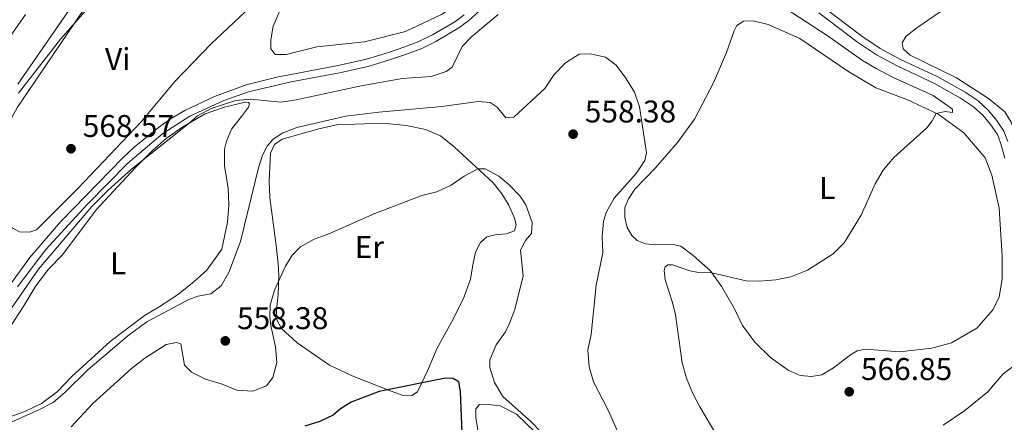
# Model space of a CAD drawing. Units: metres. Extents: x 614690 to 621621, y 4701617 to 4706360.
# Drawn here: x 620372 to 620686, y 4705258 to 4705387 of the extents above; entities that cross this region are included whole.
import ezdxf
from ezdxf.enums import TextEntityAlignment as Align

# ---------------------------------------------------------------- set-up
doc = ezdxf.new("R2010")
doc.units = ezdxf.units.M
doc.header["$MEASUREMENT"] = 0
doc.linetypes.add('DGN Style 3', pattern=[122.20432000000002, 87.28880000000001, -34.91552000000001])
for name, color, linetype, lineweight in [('Nivel 21', 7, 'Continuous', 0), ('Nivel 36', 7, 'Continuous', 0), ('Nivel 37', 7, 'Continuous', 0), ('Nivel 4', 7, 'Continuous', 0), ('Nivel 41', 7, 'Continuous', 0), ('Nivel 5', 7, 'Continuous', 0), ('Nivel 7', 7, 'Continuous', 0)]:
    doc.layers.add(name, color=color, linetype=linetype, lineweight=lineweight)
doc.styles.add('Style-Arial', font='txt')
doc.styles.add('Style-Arial Narrow', font='txt')

# ---------------------------------------------------------------- blocks, each defined once
blk = doc.blocks.new('5PATER')
at = {"layer": 'Nivel 7', "linetype": 'Continuous', "lineweight": 0}
h = blk.add_hatch(color=51, dxfattribs=at)
edge = h.paths.add_edge_path()
edge.add_ellipse((0.02776437997817993, 0.03495976328849792), major_axis=(-10.95721237942168, -11.10700355961716), ratio=0.9994222409660317, start_angle=0, end_angle=360)

msp = doc.modelspace()

# ---------------------------------------------------------------- linework, layer by layer
at = {"layer": 'Nivel 21', "color": 7, "linetype": 'DGN Style 3', "lineweight": 0}
for points in [[(620687.1400000006, 4705347.91, 566.62), (620685.8900000006, 4705351.210000001, 566.44), (620683.5300000012, 4705354.699999999, 566.44), (620680.9299999997, 4705357.83, 566.44), (620677.6499999985, 4705360.869999999, 566.44), (620673.4800000004, 4705363.630000001, 566.44), (620664.7899999991, 4705368.550000001, 566.44), (620652.8599999994, 4705374.140000001, 566.44), (620646.3399999999, 4705377.640000001, 566.44), (620640.4600000009, 4705381.5, 566.44), (620628.2600000016, 4705390.77, 566.15)], [(620513.5, 4705388.4, 566.6), (620510.4600000009, 4705386.140000001, 566.6), (620503.3299999982, 4705381.92, 566.6), (620499.0500000007, 4705379.800000001, 566.5), (620494.5399999991, 4705378.09, 566.0600000000001), (620489.2600000016, 4705376.290000001, 565.71), (620482.25, 4705374.18, 565.71), (620473.1900000013, 4705372.16, 565.32), (620453.6099999994, 4705368.41, 565.24), (620443.8900000006, 4705366.040000001, 565.2), (620433.7800000012, 4705362.32, 565.34), (620424.2100000009, 4705357.83, 565.5500000000001), (620419.9100000001, 4705355.279999999, 565.59), (620415.8299999982, 4705352.380000001, 565.62), (620408.120000001, 4705346.08, 565.6800000000001), (620404.4499999993, 4705342.68, 565.71), (620384.6799999997, 4705322.33, 565.51), (620374.7600000016, 4705310.91, 565.39), (620368.8999999985, 4705302.800000001, 565.35)]]:
    msp.add_polyline3d(points, dxfattribs=at)
at = {"layer": 'Nivel 21', "color": 7, "linetype": 'Continuous', "lineweight": 0}
for points in [[(620518.5199999996, 4705389.73, 566.96), (620514.9899999984, 4705386.58, 566.6), (620511.7600000016, 4705384.18, 566.6), (620504.4499999993, 4705379.859999999, 566.6), (620499.9899999984, 4705377.65, 566.5), (620495.3299999982, 4705375.890000001, 566.0600000000001), (620489.9800000004, 4705374.050000001, 565.71), (620482.8399999999, 4705371.91, 565.71), (620473.6600000001, 4705369.869999999, 565.32), (620458.1700000018, 4705366.960000001, 565.26), (620444.5599999987, 4705363.779999999, 565.2), (620436.6700000018, 4705360.960000001, 565.3000000000001), (620425.8399999999, 4705356.040000001, 565.5500000000001), (620417.2300000004, 4705350.49, 565.62), (620406.0500000007, 4705340.970000001, 565.71), (620393.0899999999, 4705327.83, 565.61), (620379.8200000003, 4705313.369999999, 565.42), (620370.8299999982, 4705301.449999999, 565.35)], [(620686.1999999993, 4705342.560000001, 566.62), (620684.9200000018, 4705347.18, 566.62), (620683.7899999991, 4705350.130000001, 566.44), (620681.6499999985, 4705353.290000001, 566.44), (620679.2300000004, 4705356.220000001, 566.44), (620676.1999999993, 4705359.02, 566.44), (620672.0199999996, 4705361.77, 566.44), (620663.7100000009, 4705366.460000001, 566.44), (620651.8000000007, 4705372.040000001, 566.44), (620645.1400000006, 4705375.619999999, 566.44), (620639.1099999994, 4705379.58, 566.44), (620626.7600000016, 4705388.970000001, 566.15)]]:
    msp.add_polyline3d(points, dxfattribs=at)
at = {"layer": 'Nivel 36', "color": 92, "linetype": 'Continuous', "lineweight": 0}
for points in [[(620481.4100000001, 4705409.84, 567.9), (620488.7100000009, 4705410.76, 567.9), (620500.6999999993, 4705411.43, 567.9), (620506.0700000003, 4705411.07, 567.9), (620510.9699999988, 4705410.189999999, 567.9), (620515.0300000012, 4705408.869999999, 567.9), (620517.9499999993, 4705407.27, 567.9), (620519.3299999982, 4705405.4, 567.9), (620519.4600000009, 4705403.43, 567.9), (620517.8099999987, 4705398.27, 567.9), (620513.3900000006, 4705393.279999999, 567.9), (620506.1999999993, 4705388.43, 567.9), (620494.7199999988, 4705383, 567.37), (620481.6000000015, 4705379.720000001, 567.19), (620466.4100000001, 4705378.119999999, 567.19), (620456.5799999982, 4705375.710000001, 567.19), (620453.129999999, 4705375.67, 567.19), (620451.75, 4705377.540000001, 567.19), (620451.6799999997, 4705380.33, 567.37), (620452.5199999996, 4705384.720000001, 567.37), (620454.9600000009, 4705390.33, 567.37), (620459.7399999984, 4705396.470000001, 567.37), (620466.5, 4705402.449999999, 567.37), (620481.4100000001, 4705409.84, 567.9)], [(620449.8399999999, 4705394.85, 568.65), (620443.4200000018, 4705389.220000001, 568.65), (620432.6499999985, 4705379.130000001, 567.58), (620421.0500000007, 4705367.09, 567.76), (620410.2899999991, 4705354.15, 567.76), (620390.1000000015, 4705332.880000001, 567.76), (620376.9200000018, 4705319.67, 567.76), (620374.6099999994, 4705319, 567.76), (620371.4699999988, 4705319.050000001, 567.76), (620369.129999999, 4705320.390000001, 567.76), (620366.5199999996, 4705323.050000001, 567.94), (620364.8599999994, 4705327.01, 568.12), (620363.3500000015, 4705333.18, 568.47), (620363.2699999996, 4705339.640000001, 568.47), (620364.370000001, 4705345.26, 569.01), (620367.8000000007, 4705353.460000001, 569.19), (620370.75, 4705358.85, 569.01), (620376.2800000012, 4705366.810000001, 569.01), (620390.8399999999, 4705388.310000001, 570.08), (620397.0199999996, 4705396.949999999, 570.08), (620403.0700000003, 4705403.689999999, 570.08)], [(620690.5300000012, 4705345.77, 567.8100000000001), (620689.3999999985, 4705350.75, 567.8100000000001), (620688.1999999993, 4705354.09, 567.8100000000001), (620686.2199999988, 4705357.41, 567.8100000000001), (620680.9699999988, 4705361.689999999, 567.8100000000001), (620670.7800000012, 4705368.189999999, 567.8100000000001), (620655.9200000018, 4705375.5, 567.8100000000001), (620653.75, 4705377.460000001, 567.8100000000001), (620653.4299999997, 4705379.390000001, 567.8100000000001), (620654.620000001, 4705381.560000001, 567.8100000000001), (620658.120000001, 4705384.210000001, 567.8100000000001), (620665.8299999982, 4705389.52, 568.53), (620671.4400000013, 4705394.060000001, 568.53), (620679.8999999985, 4705403.790000001, 569.24), (620682.3999999985, 4705405.6, 569.24), (620684.4600000009, 4705405.91, 569.24), (620689.7399999984, 4705405.1, 569.24), (620700.2100000009, 4705402.199999999, 569.24), (620709.7800000012, 4705399.34, 569.5600000000001)], [(620387.620000001, 4705390.41, 572.54), (620379.7899999991, 4705378.939999999, 571.83), (620370.879999999, 4705366.26, 571.65)], [(620366.0100000016, 4705377.949999999, 572.72), (620373.3399999999, 4705388.48, 572.9)], [(620602.4400000013, 4705289.189999999, 566.47), (620599.7899999991, 4705294.49, 566.47), (620595.7600000016, 4705301.48, 565.76), (620592.0799999982, 4705306.68, 564.87), (620586.6799999997, 4705311.550000001, 563.98), (620582.6700000018, 4705314.439999999, 562.91), (620580.2300000004, 4705315.050000001, 562.5500000000001), (620574.6600000001, 4705314.960000001, 561.84), (620571.4499999993, 4705315.18, 561.84), (620568.7600000016, 4705316.279999999, 561.84), (620567.0899999999, 4705317.859999999, 561.84), (620565.5700000003, 4705320.41, 561.84), (620564.75, 4705323.619999999, 561.66), (620564.8099999987, 4705326.880000001, 561.48), (620565.9699999988, 4705329.630000001, 561.48), (620567.9600000009, 4705332.689999999, 561.3000000000001), (620574.5799999982, 4705339.529999999, 561.3000000000001), (620581.5899999999, 4705347.609999999, 561.84), (620587.0199999996, 4705355.07, 562.19), (620593.1600000001, 4705366.630000001, 562.73), (620597.3000000007, 4705376.279999999, 563.08), (620599.7199999988, 4705383.290000001, 563.08), (620600.5799999982, 4705384.98, 563.08), (620602.7100000009, 4705386.290000001, 563.44), (620605.8299999982, 4705386.41, 563.62), (620610.5899999999, 4705385.32, 563.8000000000001), (620620.7199999988, 4705380.85, 563.98), (620636.0399999991, 4705370.42, 564.66), (620645.0100000016, 4705365.1, 564.66), (620654.879999999, 4705361.33, 564.83), (620664.870000001, 4705356.6, 565.01), (620673.0799999982, 4705350.720000001, 565.72), (620679.9100000001, 4705342.720000001, 565.9), (620682.0700000003, 4705337.130000001, 565.9), (620684.370000001, 4705326.619999999, 565.9), (620685.3599999994, 4705311.220000001, 566.26), (620685.3399999999, 4705303.970000001, 566.62), (620684.3900000006, 4705298.32, 566.62), (620682.4800000004, 4705294.290000001, 566.62), (620677.2699999996, 4705288.35, 566.8000000000001), (620669.1999999993, 4705283.58, 566.8000000000001), (620662.879999999, 4705281.890000001, 566.8000000000001), (620652.5700000003, 4705280.77, 566.8000000000001), (620641.5799999982, 4705281.619999999, 566.8000000000001), (620639.0199999996, 4705281.060000001, 566.8000000000001), (620636.879999999, 4705279.790000001, 566.8000000000001), (620631.4299999997, 4705275.6, 566.8000000000001), (620627.7399999984, 4705273.369999999, 566.8000000000001), (620624.4800000004, 4705272.85, 566.8000000000001), (620620.8599999994, 4705273.189999999, 566.8000000000001), (620616.9400000013, 4705274.859999999, 566.8000000000001), (620611.3000000007, 4705278.9, 566.8000000000001), (620606.370000001, 4705283.82, 566.8000000000001), (620602.4400000013, 4705289.189999999, 566.47)], [(620385.1499999985, 4705311.710000001, 564.07), (620395.9800000004, 4705326.109999999, 564.6), (620408.4499999993, 4705339.619999999, 564.69), (620413.9299999997, 4705345.02, 565.14), (620418.3299999982, 4705348.9, 565.14), (620423.6499999985, 4705352.560000001, 565.0500000000001), (620430.7399999984, 4705356.710000001, 564.87), (620436.9600000009, 4705358.9, 564.87), (620443.5, 4705360.460000001, 564.87), (620444.6099999994, 4705360.4, 564.87), (620444.9100000001, 4705359.890000001, 564.87), (620444.5399999991, 4705358.84, 564.87), (620442.3500000015, 4705355.890000001, 564.78), (620439.1999999993, 4705351.869999999, 564.07), (620437.5799999982, 4705348.07, 563.98), (620436.8900000006, 4705345.470000001, 563.89), (620436.8999999985, 4705340.18, 563.44), (620438.0500000007, 4705332.890000001, 562.91), (620438.2899999991, 4705327.529999999, 562.46), (620437.9299999997, 4705322.17, 561.9300000000001), (620436.0300000012, 4705313.52, 561.39), (620431.3000000007, 4705306.810000001, 561.39), (620427.2800000012, 4705303.220000001, 561.39), (620422.2699999996, 4705299.210000001, 561.39), (620416.0100000016, 4705295.1, 560.6800000000001), (620411.25, 4705292.199999999, 560.59), (620400.4400000013, 4705284.07, 560.6800000000001), (620388.1900000013, 4705272.92, 560.6800000000001), (620383.4299999997, 4705267.939999999, 560.59), (620378.4499999993, 4705264.23, 560.32), (620373.1600000001, 4705261.640000001, 560.32), (620366.8399999999, 4705259.460000001, 560.41)], [(620516.2300000004, 4705308.540000001, 552.28), (620515.4899999984, 4705303.949999999, 552.1), (620513.2399999984, 4705297.800000001, 551.92), (620509.4200000018, 4705290.17, 550.85), (620504.7399999984, 4705281.689999999, 550.49), (620501.8200000003, 4705274.630000001, 550.3100000000001), (620498.6099999994, 4705268.01, 549.78), (620496.7199999988, 4705266.82, 549.78), (620493.7100000009, 4705266.869999999, 549.96), (620489.2899999991, 4705268.460000001, 549.96), (620477.7300000004, 4705273.07, 550.85), (620470.4600000009, 4705276.48, 551.74), (620460.1700000018, 4705283.6, 552.63), (620455.120000001, 4705288.210000001, 553.7), (620453.6700000018, 4705290.93, 553.88), (620453.5199999996, 4705294.34, 554.0600000000001), (620454.0599999987, 4705298.93, 554.59), (620454.3000000007, 4705305.15, 555.13), (620454.0300000012, 4705308.869999999, 555.3100000000001), (620453.5300000012, 4705313.869999999, 556.38), (620451.4299999997, 4705330.050000001, 558.34), (620451.1999999993, 4705335.290000001, 558.7), (620451.5799999982, 4705344.140000001, 559.23), (620452.870000001, 4705346.949999999, 559.23), (620455.3299999982, 4705348.66, 559.41), (620467.5199999996, 4705352.08, 559.41), (620472.7899999991, 4705353.220000001, 559.41), (620487.5300000012, 4705353.73, 558.16), (620495.0300000012, 4705353.050000001, 558.16), (620501.1799999997, 4705351.76, 557.63), (620505.9499999993, 4705349.73, 556.91), (620510.3299999982, 4705346.26, 556.2), (620522.7800000012, 4705334.710000001, 554.24), (620525.4899999984, 4705331.24, 554.24), (620527.6999999993, 4705327.550000001, 554.24), (620529.5599999987, 4705323.43, 554.0600000000001), (620530.0399999991, 4705321.390000001, 553.7), (620529.5799999982, 4705319.380000001, 553.34), (620526.8999999985, 4705318.41, 552.99), (620523.3500000015, 4705318.08, 552.63), (620520.75, 4705317.42, 552.45), (620518.6900000013, 4705315.630000001, 552.45), (620517.0500000007, 4705312.52, 552.45), (620516.2300000004, 4705308.540000001, 552.28)], [(620365.4499999993, 4705284.109999999, 563.08), (620372.8500000015, 4705295.449999999, 563.35), (620376.6499999985, 4705301.84, 563.98), (620380.6799999997, 4705307.189999999, 564.16), (620385.1499999985, 4705311.710000001, 564.07)], [(620666.4600000009, 4705257.290000001, 567.22), (620673.3900000006, 4705261.98, 567.76), (620680.7800000012, 4705268.02, 567.94), (620685.6799999997, 4705273.76, 568.47), (620689.4800000004, 4705276.550000001, 568.47), (620692.3599999994, 4705277.32, 568.47), (620695.1999999993, 4705276.710000001, 568.47), (620698.8900000006, 4705274.57, 568.47), (620701.1999999993, 4705272.529999999, 568.47), (620702.2600000016, 4705270.369999999, 568.47), (620702.7899999991, 4705267.130000001, 568.47), (620701.9100000001, 4705264.810000001, 568.47), (620699.9200000018, 4705262.109999999, 568.47), (620686.3500000015, 4705252.43, 567.94)], [(620518.4899999984, 4705251.890000001, 553.45), (620517.1600000001, 4705259.74, 553.63), (620517.1900000013, 4705262.5, 553.63), (620518.4200000018, 4705263.949999999, 553.63), (620520.3999999985, 4705264.050000001, 553.8100000000001), (620524.9499999993, 4705263.460000001, 554.35), (620530.1900000013, 4705260.869999999, 554.7), (620536.0300000012, 4705255.199999999, 554.88)]]:
    msp.add_polyline3d(points, dxfattribs=at)
at = {"layer": 'Nivel 4', "color": 30, "linetype": 'Continuous', "lineweight": 30, "elevation": 550, "flags": 128}
msp.add_lwpolyline([(620513.0500000007, 4705249.67), (620512.2800000012, 4705268.07), (620511.75, 4705271.210000001), (620509.9800000004, 4705272.27), (620507.5599999987, 4705272.33), (620486.3200000003, 4705268.08), (620477.3900000006, 4705264.67), (620473.9800000004, 4705262.550000001), (620471.5899999999, 4705260.52), (620467.3999999985, 4705258.48), (620462.6000000015, 4705257.040000001)], dxfattribs=at)
at = {"layer": 'Nivel 5', "color": 30, "linetype": 'Continuous', "lineweight": 0, "flags": 128}
for points, elevation in [([(620371.1499999985, 4705363.390000001), (620384.5599999987, 4705380.57), (620393.1799999997, 4705390.41)], 570), ([(620611.75, 4705393.4), (620629.4400000013, 4705381.75), (620640.7699999996, 4705373.810000001), (620645.0599999987, 4705371.23), (620650.5, 4705368.369999999), (620663.2899999991, 4705362.560000001), (620669.4400000013, 4705358.210000001), (620669.5199999996, 4705357.210000001), (620667.0899999999, 4705357.439999999), (620664.25, 4705356.9), (620662.9600000009, 4705354.460000001), (620661.2899999991, 4705352.310000001), (620650.6799999997, 4705342.75), (620647.3000000007, 4705338.710000001), (620644.8000000007, 4705334.380000001), (620640.3099999987, 4705324.380000001), (620634.8299999982, 4705315.550000001), (620631.3099999987, 4705312), (620623.1099999994, 4705306.859999999), (620617.879999999, 4705304.73), (620612.9899999984, 4705303.699999999), (620607.7399999984, 4705303.26), (620603.5199999996, 4705303.4), (620592.620000001, 4705305.92), (620588.3399999999, 4705306.050000001), (620585.5300000012, 4705306.65), (620580.0199999996, 4705308.550000001), (620578.5599999987, 4705308.550000001), (620577.7100000009, 4705307.880000001), (620577.3500000015, 4705306.68), (620577.6900000013, 4705303.77), (620580.0300000012, 4705296.550000001), (620580.9699999988, 4705292.550000001), (620583.0899999999, 4705277.25)], 565), ([(620367.8900000006, 4705293.310000001), (620377.5199999996, 4705307.109999999), (620394.5799999982, 4705327.15), (620399.7899999991, 4705332.390000001), (620407.1999999993, 4705339.109999999), (620425.5199999996, 4705353.66), (620428.2800000012, 4705356.140000001), (620432.7100000009, 4705358.470000001), (620440.5599999987, 4705361), (620445.1999999993, 4705361.4), (620454.879999999, 4705360.439999999), (620459.8099999987, 4705361.24), (620480.5500000007, 4705365.73), (620493.6400000006, 4705368.050000001), (620502.9899999984, 4705368.630000001), (620507.7199999988, 4705370.27), (620509.6000000015, 4705371.67), (620512.7899999991, 4705378.26), (620515.8299999982, 4705381.35), (620524.3099999987, 4705388.449999999)], 565), ([(620366.629999999, 4705257.290000001), (620377.5899999999, 4705262.189999999), (620382.2300000004, 4705264.6), (620386.0599999987, 4705267.82), (620393.3000000007, 4705274.949999999), (620406.0199999996, 4705285.9), (620412.0899999999, 4705290.34), (620425.5199999996, 4705297.5), (620428.4299999997, 4705298.48), (620432.5399999991, 4705299.310000001), (620435.870000001, 4705301.859999999), (620438.2899999991, 4705306.1), (620442.0700000003, 4705316), (620447.8099999987, 4705339.5), (620449.0300000012, 4705343.5), (620450.5300000012, 4705346.449999999), (620452.3999999985, 4705348.58), (620455.3500000015, 4705350.550000001), (620459.9899999984, 4705352.41), (620475.7199999988, 4705355.99), (620486.2600000016, 4705357.27), (620506.3200000003, 4705359.08), (620517.9299999997, 4705360.720000001), (620521.8000000007, 4705360.380000001), (620523.9899999984, 4705358.91), (620526.7800000012, 4705355.51), (620529.379999999, 4705355.710000001), (620539.2800000012, 4705364.83), (620542.2199999988, 4705369.290000001), (620545.8099999987, 4705373.060000001), (620550.1700000018, 4705375.800000001), (620553.7100000009, 4705375.939999999), (620558.5799999982, 4705374.85), (620561.9899999984, 4705372.24), (620565.1600000001, 4705368.09), (620567.870000001, 4705363.68), (620569.4899999984, 4705358.939999999), (620571.6999999993, 4705344.24), (620571.1400000006, 4705341.859999999), (620568.3900000006, 4705337.689999999), (620561.3500000015, 4705329.84), (620558.8999999985, 4705325.470000001), (620557.9600000009, 4705322.439999999), (620557.5500000007, 4705317.449999999), (620557.7800000012, 4705312.380000001), (620555.6600000001, 4705302.07), (620554.0399999991, 4705286.279999999), (620553.0199999996, 4705281.300000001), (620553.3599999994, 4705275.98), (620554.8000000007, 4705271.189999999), (620559.5100000016, 4705262.109999999), (620563.7800000012, 4705252.51)], 560), ([(620387.9600000009, 4705256.76), (620394.8399999999, 4705264.27), (620407.2300000004, 4705275.449999999), (620411.4499999993, 4705278.76), (620418.3200000003, 4705283.1), (620421.5899999999, 4705283.689999999), (620422.9899999984, 4705283.25), (620424.1799999997, 4705276.470000001), (620426.3900000006, 4705274.24), (620430.879999999, 4705272.040000001), (620436.1499999985, 4705270.41), (620440.879999999, 4705268.470000001), (620445.9499999993, 4705268.189999999), (620450.370000001, 4705269.880000001), (620452.3500000015, 4705272.6), (620453.6600000001, 4705277.310000001), (620453.2399999984, 4705282.300000001), (620451.6900000013, 4705289.189999999), (620451.370000001, 4705291.960000001), (620451.5100000016, 4705295.67), (620452.9100000001, 4705300.460000001), (620456.4100000001, 4705308.140000001), (620458.5399999991, 4705311.619999999), (620461.1799999997, 4705314.27), (620465.5599999987, 4705316.68), (620470.2899999991, 4705318.4), (620484.9200000018, 4705324.91), (620499.9200000018, 4705330.640000001), (620504.8000000007, 4705331.83), (620509.2800000012, 4705334), (620513.5, 4705336.85), (620517.879999999, 4705339.18), (620520.1600000001, 4705339.18), (620524.5199999996, 4705336.810000001), (620527.7800000012, 4705334.189999999), (620531.2100000009, 4705330.550000001), (620533.1600000001, 4705327.710000001), (620535.1600000001, 4705322), (620535.0199999996, 4705318.51), (620533.0300000012, 4705316.279999999), (620531.5, 4705313.25), (620532.3200000003, 4705305.029999999), (620529.6700000018, 4705294.290000001), (620527.870000001, 4705289.630000001), (620526.629999999, 4705287.18), (620523.7300000004, 4705282.960000001), (620521.6400000006, 4705278.140000001), (620521.6700000018, 4705275.720000001), (620523.1600000001, 4705270.970000001), (620525.8099999987, 4705266.470000001), (620534.8099999987, 4705258.449999999), (620538.2800000012, 4705254.85)], 555), ([(620583.0899999999, 4705277.25), (620584.4899999984, 4705272.290000001), (620586.379999999, 4705267.65), (620588.7300000004, 4705263.23), (620594.1799999997, 4705253.99)], 565)]:
    msp.add_lwpolyline(points, dxfattribs=dict(at, elevation=elevation))

# ---------------------------------------------------------------- block references
at = {"layer": 'Nivel 7', "color": 51, "linetype": 'Continuous', "lineweight": 0, "xscale": 0.1000009313241567, "yscale": 0.1000009313241567, "zscale": 0.1000009313241567}
for p in [(620548.2800000012, 4705350.24, 558.38), (620387.8900000006, 4705345.6, 568.57), (620437.1799999997, 4705284.24, 558.38), (620636.4800000004, 4705267.99, 566.85)]:
    msp.add_blockref('5PATER', p, dxfattribs=at)

# ---------------------------------------------------------------- texts
at = {"layer": 'Nivel 37', "color": 92, "linetype": 'Continuous', "lineweight": 0, "style": 'Style-Arial Narrow'}
for s, p in [('Vi', (620402.8145007901, 4705374.239979999, 568.77)), ('L', (620629.4631471038, 4705333.089979999, 564.38)), ('Er', (620483.2108149976, 4705314.229979999, 554.1)), ('L', (620402.9731471054, 4705309.009979999, 562.62))]:
    msp.add_text(s, height=6.99996, dxfattribs=at).set_placement(p, align=Align.MIDDLE_CENTER)
at = {"layer": 'Nivel 41', "color": 7, "linetype": 'Continuous', "lineweight": 0, "style": 'Style-Arial'}
for s, p in [('558.38', (620552.0300000012, 4705353.99, 558.38)), ('568.57', (620391.6400000006, 4705349.35, 568.57)), ('558.38', (620440.9299999997, 4705287.99, 558.38)), ('566.85', (620640.2300000004, 4705271.74, 566.85))]:
    msp.add_text(s, height=6.99996, dxfattribs=at).set_placement(p)

doc.saveas('drawing.dxf')
